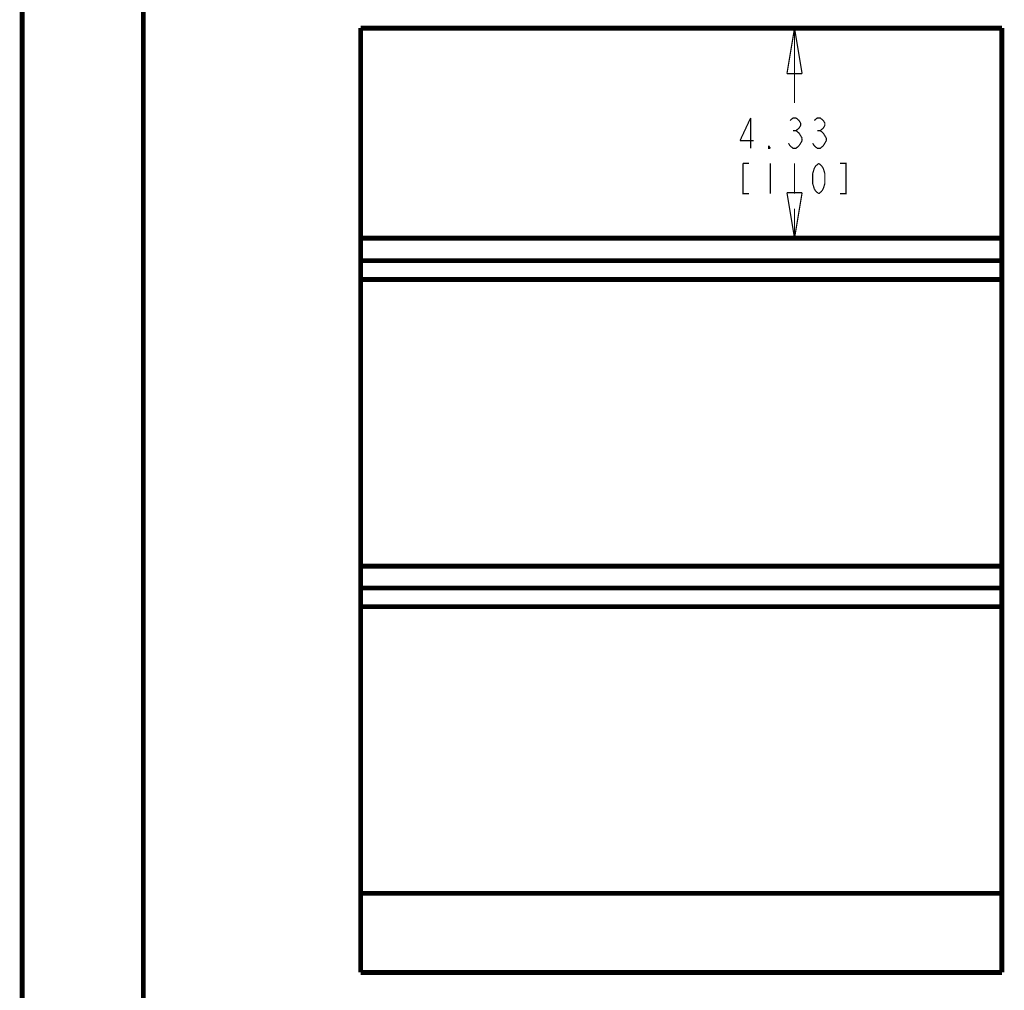
# Model space of a CAD drawing. Units: millimetres. Extents: x 0 to 432, y 0 to 280.
# Drawn here: x 0 to 103, y 60 to 162 of the extents above; entities that cross this region are included whole.
import ezdxf

# ---------------------------------------------------------------- set-up
doc = ezdxf.new("R2010")
doc.units = ezdxf.units.MM
doc.layers.add('P', color=7, linetype='Continuous')

msp = doc.modelspace()

# ---------------------------------------------------------------- linework, layer by layer
at = {"layer": 'P'}
for points, const_width in [([(0, 0), (0, 279.4)], 0.508), ([(12.7, 12.7), (12.7, 266.7)], 0.508), ([(35.472, 161.202), (35.472, 62.195)], 0.508), ([(102.676, 161.202), (35.472, 161.202)], 0.508), ([(80.151, 156.439), (80.945, 161.202)], 0.127), ([(80.945, 161.202), (81.739, 156.439)], 0.127), ([(80.945, 161.202), (80.945, 153.37)], 0.127), ([(102.676, 161.202), (102.676, 62.195)], 0.508), ([(81.739, 156.439), (80.151, 156.439)], 0.127), ([(76.341, 151.783), (75.23, 149.401)], 0.127), ([(76.341, 148.608), (76.341, 151.783)], 0.127), ([(80.469, 151.518), (80.786, 151.783), (81.104, 151.783), (81.421, 151.518)], 0.127), ([(83.009, 151.518), (83.326, 151.783), (83.644, 151.783), (83.961, 151.518), (84.12, 151.253)], 0.127), ([(81.58, 151.253), (81.58, 150.989), (81.421, 150.724), (81.104, 150.46), (81.421, 150.195), (81.58, 149.931), (81.739, 149.666)], 0.127), ([(81.421, 151.518), (81.58, 151.253)], 0.127), ([(83.961, 150.724), (83.644, 150.46)], 0.127), ([(84.12, 150.989), (83.961, 150.724)], 0.127), ([(84.12, 151.253), (84.12, 150.989)], 0.127), ([(80.786, 150.46), (81.104, 150.46)], 0.127), ([(81.739, 149.666), (81.739, 149.401)], 0.127), ([(83.326, 150.46), (83.644, 150.46)], 0.127), ([(83.644, 150.46), (83.961, 150.195), (84.12, 149.931)], 0.127), ([(84.12, 149.931), (84.279, 149.666), (84.279, 149.401)], 0.127), ([(75.23, 149.401), (76.659, 149.401)], 0.127), ([(78.405, 148.608), (78.246, 148.608), (78.246, 148.872)], 0.127), ([(78.246, 148.872), (78.405, 148.608)], 0.127), ([(80.469, 148.872), (80.31, 149.137)], 0.127), ([(81.421, 148.872), (81.104, 148.608), (80.786, 148.608), (80.469, 148.872)], 0.127), ([(81.58, 149.137), (81.421, 148.872)], 0.127), ([(81.739, 149.401), (81.58, 149.137)], 0.127), ([(83.009, 148.872), (82.85, 149.137)], 0.127), ([(84.279, 149.401), (84.12, 149.137), (83.961, 148.872), (83.644, 148.608), (83.326, 148.608), (83.009, 148.872)], 0.127), ([(76.182, 147.02), (75.547, 147.02)], 0.127), ([(75.547, 147.02), (75.547, 143.845), (76.182, 143.845)], 0.127), ([(78.405, 147.02), (78.405, 143.845)], 0.127), ([(80.945, 147.02), (80.945, 143.845)], 0.127), ([(83.485, 143.845), (83.167, 144.11), (83.009, 144.374), (82.85, 144.903), (82.85, 145.962), (83.009, 146.491), (83.167, 146.756), (83.485, 147.02)], 0.127), ([(83.485, 147.02), (83.802, 146.756)], 0.127), ([(83.802, 146.756), (83.961, 146.491)], 0.127), ([(83.961, 146.491), (84.12, 145.962), (84.12, 144.903), (83.961, 144.374)], 0.127), ([(85.707, 143.845), (86.342, 143.845), (86.342, 147.02), (85.707, 147.02)], 0.127), ([(80.945, 139.188), (80.151, 143.951)], 0.127), ([(80.151, 143.951), (81.739, 143.951)], 0.127), ([(81.739, 143.951), (80.945, 139.188)], 0.127), ([(83.802, 144.11), (83.485, 143.845)], 0.127), ([(83.961, 144.374), (83.802, 144.11)], 0.127), ([(80.945, 139.188), (80.945, 142.258)], 0.127), ([(35.472, 139.188), (102.676, 139.188)], 0.508), ([(35.472, 136.825), (102.676, 136.825)], 0.508), ([(35.472, 134.849), (102.676, 134.849)], 0.508), ([(35.472, 104.793), (102.676, 104.793)], 0.508), ([(35.472, 102.5), (102.676, 102.5)], 0.508), ([(35.472, 100.542), (102.676, 100.542)], 0.508), ([(35.472, 70.485), (102.676, 70.485)], 0.508), ([(102.676, 62.195), (35.472, 62.195)], 0.508)]:
    msp.add_lwpolyline(points, dxfattribs=dict(at, const_width=const_width))

doc.saveas('drawing.dxf')
